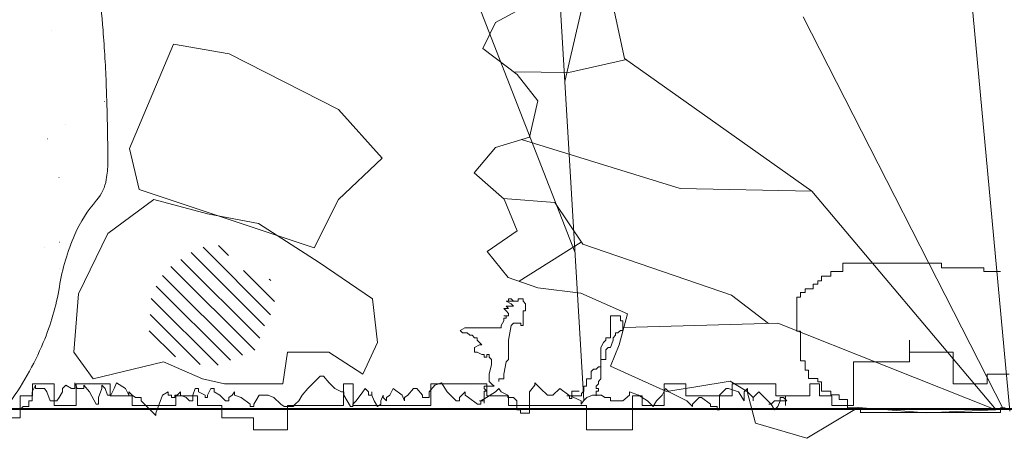
# Model space of a CAD drawing. Units: millimetres. Extents: x 2459 to 2749, y 1144 to 1763.
# Drawn here: x 2565 to 2565, y 1188 to 1189 of the extents above; entities that cross this region are included whole.
import ezdxf

# ---------------------------------------------------------------- set-up
doc = ezdxf.new("R2010")
doc.units = ezdxf.units.MM
for name, color, linetype, lineweight in [('0_Pluma_Nº__236', 253, 'Continuous', 0), ('0_Pluma_Nº__253', 8, 'Continuous', 5), ('Estructura - Forjados_Pluma_Nº__114', 7, 'Continuous', 40)]:
    doc.layers.add(name, color=color, linetype=linetype, lineweight=lineweight)

msp = doc.modelspace()

# ---------------------------------------------------------------- linework, layer by layer
at = {"layer": '0_Pluma_Nº__236', "linetype": 'Continuous'}
for p, q in [((2565.036756358772, 1188.528438329673), (2565.036706358771, 1188.528438329673)), ((2565.036756358772, 1188.526500011649), (2565.036756358772, 1188.528438329673)), ((2565.036756358772, 1188.528438329673), (2565.038210033145, 1188.528438329673)), ((2565.038210033145, 1188.528438329673), (2565.038160033145, 1188.528438329673)), ((2565.038210033145, 1188.528438329673), (2565.040148265643, 1188.528438329673)), ((2565.040148265643, 1188.528438329673), (2565.040098265643, 1188.528438329673)), ((2565.040148265643, 1188.528438329673), (2565.041601940017, 1188.528438329673)), ((2565.041601940017, 1188.528438329673), (2565.041551940016, 1188.528438329673)), ((2565.041601940017, 1188.528438329673), (2565.041601940017, 1188.531830386217)), ((2565.041601940017, 1188.531830386217), (2565.045478405012, 1188.531830386217)), ((2565.045478405012, 1188.531830386217), (2565.045428405012, 1188.531830386217)), ((2565.045478405012, 1188.531830386217), (2565.046932079386, 1188.531830386217)), ((2565.046932079386, 1188.531830386217), (2565.046882079385, 1188.531830386217)), ((2565.046932079386, 1188.531830386217), (2565.048870311883, 1188.531830386217)), ((2565.048870311883, 1188.531830386217), (2565.048820311883, 1188.531830386217)), ((2565.048870311883, 1188.531830386217), (2565.055654125626, 1188.531830386217)), ((2565.055654125626, 1188.531830386217), (2565.055604125626, 1188.531830386217)), ((2565.055654125626, 1188.531830386217), (2565.057592358124, 1188.531830386217)), ((2565.057592358124, 1188.531830386217), (2565.057542358124, 1188.531830386217)), ((2565.057592358124, 1188.531830386217), (2565.060984264996, 1188.531830386217)), ((2565.060984264996, 1188.531830386217), (2565.060934264995, 1188.531830386217)), ((2565.060984264996, 1188.531830386217), (2565.062922497493, 1188.531830386217)), ((2565.062922497493, 1188.531830386217), (2565.062872497494, 1188.531830386217)), ((2565.062922497493, 1188.531830386217), (2565.064376171867, 1188.531830386217)), ((2565.064376171867, 1188.531830386217), (2565.064326171867, 1188.531830386217)), ((2565.064376171867, 1188.531830386217), (2565.066314404365, 1188.531830386217)), ((2565.066314404365, 1188.531830386217), (2565.066264404365, 1188.531830386217)), ((2565.066314404365, 1188.531830386217), (2565.068252636862, 1188.531830386217)), ((2565.068252636862, 1188.531830386217), (2565.068202636863, 1188.531830386217)), ((2565.068252636862, 1188.531830386217), (2565.069706311236, 1188.531830386217)), ((2565.069706311236, 1188.531830386217), (2565.069656311236, 1188.531830386217)), ((2565.069706311236, 1188.531830386217), (2565.071644543734, 1188.531830386217)), ((2565.071644543734, 1188.531830386217), (2565.071594543734, 1188.531830386217)), ((2565.071644543734, 1188.531830386217), (2565.073098218107, 1188.531830386217)), ((2565.073098218107, 1188.531830386217), (2565.073048218107, 1188.531830386217)), ((2565.073098218107, 1188.531830386217), (2565.075036450605, 1188.531830386217)), ((2565.075036450605, 1188.531830386217), (2565.074986450606, 1188.531830386217)), ((2565.075036450605, 1188.531830386217), (2565.076974683103, 1188.531830386217)), ((2565.076974683103, 1188.531830386217), (2565.076924683103, 1188.531830386217)), ((2565.076974683103, 1188.531830386217), (2565.080366589974, 1188.531830386217)), ((2565.080366589974, 1188.531830386217), (2565.080316589975, 1188.531830386217)), ((2565.080366589974, 1188.531830386217), (2565.082304822472, 1188.531830386217)), ((2565.082304822472, 1188.531830386217), (2565.082254822472, 1188.531830386217)), ((2565.082304822472, 1188.531830386217), (2565.082304822472, 1188.529892068193)), ((2565.082304822472, 1188.529892068193), (2565.085696729343, 1188.529892068193)), ((2565.085696729343, 1188.529892068193), (2565.085646729344, 1188.529892068193)), ((2565.085696729343, 1188.529892068193), (2565.087150403717, 1188.529892068193)), ((2565.087150403717, 1188.529892068193), (2565.087100403717, 1188.529892068193)), ((2565.087150403717, 1188.529892068193), (2565.089088636214, 1188.529892068193)), ((2565.089088636214, 1188.529892068193), (2565.089038636215, 1188.529892068193)), ((2565.089088636214, 1188.529892068193), (2565.091026868713, 1188.529892068193)), ((2565.091026868713, 1188.529892068193), (2565.090976868713, 1188.529892068193)), ((2565.091026868713, 1188.529892068193), (2565.092480543086, 1188.529892068193)), ((2565.092480543086, 1188.529892068193), (2565.092430543086, 1188.529892068193)), ((2565.092480543086, 1188.529892068193), (2565.094418775584, 1188.529892068193)), ((2565.094418775584, 1188.529892068193), (2565.094368775584, 1188.529892068193)), ((2565.094418775584, 1188.529892068193), (2565.095872449957, 1188.529892068193)), ((2565.095872449957, 1188.529892068193), (2565.095822449958, 1188.529892068193)), ((2565.095872449957, 1188.529892068193), (2565.097810682455, 1188.529892068193)), ((2565.097810682455, 1188.529892068193), (2565.097760682455, 1188.529892068193)), ((2565.097810682455, 1188.529892068193), (2565.099748914954, 1188.529892068193)), ((2565.099748914954, 1188.529892068193), (2565.099698914954, 1188.529892068193)), ((2565.099748914954, 1188.528438329673), (2565.099698914954, 1188.528438329673)), ((2565.099748914954, 1188.529892068193), (2565.099748914954, 1188.528438329673)), ((2565.099748914954, 1188.528438329673), (2565.103140821825, 1188.528438329673)), ((2565.103140821825, 1188.528438329673), (2565.103090821825, 1188.528438329673)), ((2565.103140821825, 1188.528438329673), (2565.104594496197, 1188.528438329673)), ((2565.104594496197, 1188.528438329673), (2565.104544496198, 1188.528438329673)), ((2565.104594496197, 1188.528438329673), (2565.106532728696, 1188.528438329673)), ((2565.106532728696, 1188.528438329673), (2565.106482728696, 1188.528438329673)), ((2565.031426219403, 1188.523107955104), (2565.031426219403, 1188.524561693623)), ((2565.031426219403, 1188.524561693623), (2565.032879893776, 1188.524561693623)), ((2565.032879893776, 1188.524561693623), (2565.032879893776, 1188.526500011649)), ((2565.032879893776, 1188.526500011649), (2565.036756358772, 1188.526500011649)), ((2565.036756358772, 1188.526500011649), (2565.036706358771, 1188.526500011649)), ((2565.026096080034, 1188.51971589856), (2565.026096080034, 1188.521169637079)), ((2565.026096080034, 1188.521169637079), (2565.029487986905, 1188.521169637079)), ((2565.029487986905, 1188.521169637079), (2565.029487986905, 1188.523107955104)), ((2565.029487986905, 1188.523107955104), (2565.031426219403, 1188.523107955104)), ((2565.031426219403, 1188.523107955104), (2565.031376219402, 1188.523107955104)), ((2565.022704173162, 1188.515839262509), (2565.022704173162, 1188.517777580535)), ((2565.022704173162, 1188.517777580535), (2565.024157847536, 1188.517777580535)), ((2565.024157847536, 1188.51971589856), (2565.024107847536, 1188.51971589856)), ((2565.024157847536, 1188.517777580535), (2565.024157847536, 1188.51971589856)), ((2565.024157847536, 1188.51971589856), (2565.026096080034, 1188.51971589856)), ((2565.022704173162, 1188.515839262509), (2565.022654173162, 1188.515839262509)), ((2565.022704173162, 1188.514385523992), (2565.022654173162, 1188.514385523992)), ((2565.022704173162, 1188.512447205966), (2565.022654173162, 1188.512447205966)), ((2565.022704173162, 1188.514385523992), (2565.022704173162, 1188.515839262509)), ((2565.022704173162, 1188.512447205966), (2565.022704173162, 1188.514385523992)), ((2565.022704173162, 1188.510508887941), (2565.022704173162, 1188.512447205966)), ((2565.022704173162, 1188.510508887941), (2565.022654173162, 1188.510508887941)), ((2565.022704173162, 1188.509055149422), (2565.022654173162, 1188.509055149422)), ((2565.022704173162, 1188.509055149422), (2565.022704173162, 1188.510508887941)), ((2565.022704173162, 1188.507116831396), (2565.022704173162, 1188.509055149422)), ((2565.022704173162, 1188.507116831396), (2565.022654173162, 1188.507116831396)), ((2565.022704173162, 1188.505663092878), (2565.022654173162, 1188.505663092878)), ((2565.022704173162, 1188.503724774852), (2565.022654173162, 1188.503724774852)), ((2565.022704173162, 1188.505663092878), (2565.022704173162, 1188.507116831396)), ((2565.022704173162, 1188.503724774852), (2565.022704173162, 1188.505663092878)), ((2565.024157847536, 1188.503724774852), (2565.022704173162, 1188.503724774852)), ((2565.024157847536, 1188.503724774852), (2565.024107847536, 1188.503724774852)), ((2565.024157847536, 1188.501786456828), (2565.024157847536, 1188.503724774852)), ((2565.024157847536, 1188.501786456828), (2565.024107847536, 1188.501786456828)), ((2565.024157847536, 1188.500332718308), (2565.024107847536, 1188.500332718308)), ((2565.024157847536, 1188.500332718308), (2565.024157847536, 1188.501786456828)), ((2565.024157847536, 1188.498394400284), (2565.024157847536, 1188.500332718308)), ((2565.024157847536, 1188.498394400284), (2565.024107847536, 1188.498394400284)), ((2565.024157847536, 1188.496940661764), (2565.024107847536, 1188.496940661764)), ((2565.024157847536, 1188.496940661764), (2565.024157847536, 1188.498394400284)), ((2565.024157847536, 1188.49500234374), (2565.024157847536, 1188.496940661764)), ((2565.024157847536, 1188.49500234374), (2565.024107847536, 1188.49500234374)), ((2565.024157847536, 1188.491610287194), (2565.024157847536, 1188.49500234374)), ((2565.026096080034, 1188.491610287194), (2565.024157847536, 1188.491610287194)), ((2565.026096080034, 1188.491610287194), (2565.026046080033, 1188.491610287194)), ((2565.026096080034, 1188.48967196917), (2565.026096080034, 1188.491610287194)), ((2565.026096080034, 1188.48967196917), (2565.026046080033, 1188.48967196917)), ((2565.026096080034, 1188.487733651144), (2565.026096080034, 1188.48967196917)), ((2565.027549754407, 1188.487733651144), (2565.026096080034, 1188.487733651144)), ((2565.027549754407, 1188.486279912626), (2565.027549754407, 1188.487733651144)), ((2565.027549754407, 1188.486279912626), (2565.027499754407, 1188.486279912626)), ((2565.027549754407, 1188.4843415946), (2565.027499754407, 1188.4843415946)), ((2565.027549754407, 1188.4843415946), (2565.027549754407, 1188.486279912626)), ((2565.029487986905, 1188.4843415946), (2565.027549754407, 1188.4843415946)), ((2565.029487986905, 1188.4843415946), (2565.029437986905, 1188.4843415946)), ((2565.031426219403, 1188.4843415946), (2565.029487986905, 1188.4843415946)), ((2565.031426219403, 1188.4843415946), (2565.031376219402, 1188.4843415946)), ((2565.031426219403, 1188.482887856082), (2565.031426219403, 1188.4843415946)), ((2565.031426219403, 1188.482887856082), (2565.031376219402, 1188.482887856082)), ((2565.032879893776, 1188.482887856082), (2565.031426219403, 1188.482887856082)), ((2565.032879893776, 1188.482887856082), (2565.032829893776, 1188.482887856082)), ((2565.032879893776, 1188.479011220032), (2565.032879893776, 1188.482887856082)), ((2565.032879893776, 1188.479011220032), (2565.032829893776, 1188.479011220032)), ((2565.034818126274, 1188.479011220032), (2565.032879893776, 1188.479011220032)), ((2565.034818126274, 1188.479011220032), (2565.034768126274, 1188.479011220032)), ((2565.036756358772, 1188.479011220032), (2565.034818126274, 1188.479011220032)), ((2565.036756358772, 1188.479011220032), (2565.036706358771, 1188.479011220032)), ((2565.036756358772, 1188.477557481513), (2565.036706358771, 1188.477557481513)), ((2565.036756358772, 1188.477557481513), (2565.036756358772, 1188.479011220032)), ((2565.040148265643, 1188.477557481513), (2565.036756358772, 1188.477557481513)), ((2565.040148265643, 1188.475619163486), (2565.040098265643, 1188.475619163486)), ((2565.040148265643, 1188.475619163486), (2565.040148265643, 1188.477557481513)), ((2565.043540172514, 1188.475619163486), (2565.040148265643, 1188.475619163486)), ((2565.043540172514, 1188.473680845462), (2565.043540172514, 1188.475619163486)), ((2566.561565310252, 1188.471833179991), (2564.895953255651, 1188.471833179991)), ((2565.043540172514, 1188.473680845462), (2565.043490172514, 1188.473680845462)), ((2565.043540172514, 1188.472227106943), (2565.043490172514, 1188.472227106943)), ((2565.043540172514, 1188.472227106943), (2565.043540172514, 1188.473680845462)), ((2565.045478405012, 1188.472227106943), (2565.043540172514, 1188.472227106943)), ((2565.045478405012, 1188.472227106943), (2565.045428405012, 1188.472227106943)), ((2565.048870311883, 1188.472227106943), (2565.045478405012, 1188.472227106943)), ((2565.048870311883, 1188.470288788918), (2565.048870311883, 1188.472227106943)), ((2565.106532728696, 1188.472227106943), (2565.106482728696, 1188.472227106943)), ((2565.108470961194, 1188.472227106943), (2565.106532728696, 1188.472227106943)), ((2565.106532728696, 1188.472227106943), (2565.106532728696, 1188.470288788918)), ((2565.048870311883, 1188.470288788918), (2565.048820311883, 1188.470288788918)), ((2565.050323986257, 1188.470288788918), (2565.048870311883, 1188.470288788918)), ((2565.050323986257, 1188.470288788918), (2565.050273986257, 1188.470288788918)), ((2565.052262218755, 1188.470288788918), (2565.050323986257, 1188.470288788918)), ((2565.052262218755, 1188.470288788918), (2565.052212218754, 1188.470288788918)), ((2565.054200451252, 1188.470288788918), (2565.052262218755, 1188.470288788918)), ((2565.054200451252, 1188.470288788918), (2565.054150451253, 1188.470288788918)), ((2565.055654125626, 1188.470288788918), (2565.054200451252, 1188.470288788918)), ((2565.055654125626, 1188.470288788918), (2565.055604125626, 1188.470288788918)), ((2565.057592358124, 1188.470288788918), (2565.055654125626, 1188.470288788918)), ((2565.057592358124, 1188.470288788918), (2565.057542358124, 1188.470288788918)), ((2565.059530590622, 1188.470288788918), (2565.057592358124, 1188.470288788918)), ((2565.059530590622, 1188.470288788918), (2565.059480590623, 1188.470288788918)), ((2565.060984264996, 1188.470288788918), (2565.059530590622, 1188.470288788918)), ((2565.060984264996, 1188.470288788918), (2565.060934264995, 1188.470288788918)), ((2565.062922497493, 1188.470288788918), (2565.060984264996, 1188.470288788918)), ((2565.062922497493, 1188.470288788918), (2565.062872497494, 1188.470288788918)), ((2565.064376171867, 1188.470288788918), (2565.062922497493, 1188.470288788918)), ((2565.064376171867, 1188.470288788918), (2565.064326171867, 1188.470288788918)), ((2565.066314404365, 1188.470288788918), (2565.064376171867, 1188.470288788918)), ((2565.066314404365, 1188.470288788918), (2565.066264404365, 1188.470288788918)), ((2565.068252636862, 1188.470288788918), (2565.066314404365, 1188.470288788918)), ((2565.068252636862, 1188.470288788918), (2565.068202636863, 1188.470288788918)), ((2565.069706311236, 1188.470288788918), (2565.068252636862, 1188.470288788918)), ((2565.069706311236, 1188.470288788918), (2565.069656311236, 1188.470288788918)), ((2565.071644543734, 1188.470288788918), (2565.069706311236, 1188.470288788918)), ((2565.071644543734, 1188.470288788918), (2565.071594543734, 1188.470288788918)), ((2565.073098218107, 1188.470288788918), (2565.071644543734, 1188.470288788918)), ((2565.073098218107, 1188.470288788918), (2565.073048218107, 1188.470288788918)), ((2565.075036450605, 1188.470288788918), (2565.073098218107, 1188.470288788918)), ((2565.075036450605, 1188.470288788918), (2565.074986450606, 1188.470288788918)), ((2565.076974683103, 1188.470288788918), (2565.075036450605, 1188.470288788918)), ((2565.076974683103, 1188.470288788918), (2565.076924683103, 1188.470288788918)), ((2565.078428357476, 1188.470288788918), (2565.076974683103, 1188.470288788918)), ((2565.078428357476, 1188.470288788918), (2565.078378357477, 1188.470288788918)), ((2565.080366589974, 1188.470288788918), (2565.078428357476, 1188.470288788918)), ((2565.080366589974, 1188.470288788918), (2565.080316589975, 1188.470288788918)), ((2565.082304822472, 1188.470288788918), (2565.080366589974, 1188.470288788918)), ((2565.082304822472, 1188.470288788918), (2565.082254822472, 1188.470288788918)), ((2565.083758496845, 1188.470288788918), (2565.082304822472, 1188.470288788918)), ((2565.083758496845, 1188.470288788918), (2565.083708496846, 1188.470288788918)), ((2565.085696729343, 1188.470288788918), (2565.083758496845, 1188.470288788918)), ((2565.085696729343, 1188.470288788918), (2565.085646729344, 1188.470288788918)), ((2565.087150403717, 1188.470288788918), (2565.085696729343, 1188.470288788918)), ((2565.087150403717, 1188.470288788918), (2565.087100403717, 1188.470288788918)), ((2565.089088636214, 1188.470288788918), (2565.087150403717, 1188.470288788918)), ((2565.089088636214, 1188.470288788918), (2565.089038636215, 1188.470288788918)), ((2565.091026868713, 1188.470288788918), (2565.089088636214, 1188.470288788918)), ((2565.091026868713, 1188.470288788918), (2565.090976868713, 1188.470288788918)), ((2565.092480543086, 1188.470288788918), (2565.091026868713, 1188.470288788918)), ((2565.092480543086, 1188.470288788918), (2565.092430543086, 1188.470288788918)), ((2565.094418775584, 1188.470288788918), (2565.092480543086, 1188.470288788918)), ((2565.094418775584, 1188.470288788918), (2565.094368775584, 1188.470288788918)), ((2565.095872449957, 1188.470288788918), (2565.094418775584, 1188.470288788918)), ((2565.095872449957, 1188.470288788918), (2565.095822449958, 1188.470288788918)), ((2565.097810682455, 1188.470288788918), (2565.095872449957, 1188.470288788918)), ((2565.097810682455, 1188.470288788918), (2565.097760682455, 1188.470288788918)), ((2565.099748914954, 1188.470288788918), (2565.097810682455, 1188.470288788918)), ((2565.099748914954, 1188.470288788918), (2565.099698914954, 1188.470288788918)), ((2565.101202589327, 1188.470288788918), (2565.099748914954, 1188.470288788918)), ((2565.101202589327, 1188.470288788918), (2565.101152589327, 1188.470288788918)), ((2565.103140821825, 1188.470288788918), (2565.101202589327, 1188.470288788918)), ((2565.103140821825, 1188.470288788918), (2565.103090821825, 1188.470288788918)), ((2565.106532728696, 1188.470288788918), (2565.103140821825, 1188.470288788918))]:
    msp.add_line(p, q, dxfattribs=at)
at = {"layer": '0_Pluma_Nº__253', "linetype": 'Continuous'}
for p, q in [((2564.927245021732, 1188.606718909829), (2564.974777476404, 1188.812451886785)), ((2564.935043251624, 1188.475227412421), (2564.918512556247, 1188.753963217636)), ((2564.931431877971, 1188.536121350657), (2564.853554143999, 1188.736118997246)), ((2565.110444760895, 1188.470754140819), (2565.093242716645, 1188.656321023051)), ((2564.951803686147, 1188.616146749579), (2564.946069671397, 1188.64292959856)), ((2564.898752504373, 1188.631035630208), (2564.914530031898, 1188.639535578661)), ((2564.893415987709, 1188.620269028836), (2564.898752504373, 1188.631035630208)), ((2565.10780956214, 1188.471471460144), (2565.025371175064, 1188.633285349472)), ((2564.715822831276, 1188.627700760306), (2564.715772831276, 1188.627700760306)), ((2564.766083238501, 1188.622103009928), (2564.748083238501, 1188.579103009929)), ((2564.789083238501, 1188.618103009929), (2564.766083238501, 1188.622103009928)), ((2564.834083238502, 1188.595103009928), (2564.789083238501, 1188.618103009929)), ((2564.90756935799, 1188.609502427462), (2564.893415987709, 1188.620269028836)), ((2564.952625762139, 1188.615679240033), (2564.928867627148, 1188.610407567654)), ((2565.028903476879, 1188.561423178699), (2564.951803686147, 1188.616146749579)), ((2564.928867627148, 1188.610407567654), (2564.906095759593, 1188.610623407569)), ((2564.916154189144, 1188.598735826089), (2564.90756935799, 1188.609502427462)), ((2564.737856821255, 1188.598406991094), (2564.737806821255, 1188.598406991094)), ((2564.91267385219, 1188.583719250488), (2564.916154189144, 1188.598735826089)), ((2564.852083238502, 1188.575103009928), (2564.834083238502, 1188.595103009928)), ((2564.721738863404, 1188.589150837821), (2564.721688863403, 1188.589150837821)), ((2564.71436425877, 1188.583086339705), (2564.71431425877, 1188.583086339705)), ((2564.898752504373, 1188.579469276263), (2564.91267385219, 1188.583719250488)), ((2564.974739745147, 1188.562581051614), (2564.909442514056, 1188.582732772457)), ((2564.748083238501, 1188.579103009929), (2564.752083238501, 1188.562103009929)), ((2564.889935650756, 1188.568986006504), (2564.898752504373, 1188.579469276263)), ((2564.834083238502, 1188.558103009928), (2564.852083238502, 1188.575103009928)), ((2564.902232841327, 1188.558219405132), (2564.889935650756, 1188.568986006504)), ((2564.719022818181, 1188.567158359558), (2564.718972818182, 1188.567158359558)), ((2564.752083238501, 1188.562103009929), (2564.824083238501, 1188.538103009929)), ((2565.028903476879, 1188.561423178699), (2564.974739745147, 1188.562581051614)), ((2565.104767839235, 1188.47134055739), (2565.028903476879, 1188.561423178699)), ((2564.758083238502, 1188.558103009928), (2564.739083238501, 1188.544103009929)), ((2564.780083238501, 1188.552103009928), (2564.758083238502, 1188.558103009928)), ((2564.824083238501, 1188.538103009929), (2564.834083238502, 1188.558103009928)), ((2564.923133612398, 1188.55684186969), (2564.901897262404, 1188.558513215694)), ((2564.90756935799, 1188.545186150838), (2564.902232841327, 1188.558219405132)), ((2564.934601641897, 1188.539624323916), (2564.923133612398, 1188.55684186969)), ((2564.801083238501, 1188.548103009928), (2564.780083238501, 1188.552103009928)), ((2564.826083238502, 1188.532103009928), (2564.801083238501, 1188.548103009928)), ((2564.895272167419, 1188.536686202384), (2564.90756935799, 1188.545186150838)), ((2564.719156682725, 1188.540426042332), (2564.719106682726, 1188.540426042332)), ((2564.739083238501, 1188.544103009929), (2564.727083238502, 1188.519103009929)), ((2564.934014271036, 1188.540506174166), (2564.9084376735, 1188.524336495483)), ((2564.712905686264, 1188.538471919101), (2564.712855686264, 1188.538471919101)), ((2564.80359937195, 1188.506032050137), (2564.773391750208, 1188.53623967188)), ((2564.806124753312, 1188.510577736587), (2564.778347855824, 1188.538354634075)), ((2564.788797454977, 1188.534976102732), (2564.784711816854, 1188.539061740856)), ((2564.903856998573, 1188.525919601011), (2564.895272167419, 1188.536686202384)), ((2564.995764465897, 1188.518580656859), (2564.934601641897, 1188.539624323916)), ((2564.801676764963, 1188.500883589312), (2564.769213391955, 1188.533346962319)), ((2564.848083238502, 1188.517103009929), (2564.826083238502, 1188.532103009928)), ((2564.719214773562, 1188.529532950434), (2564.719164773561, 1188.529532950434)), ((2564.799589557108, 1188.495899729355), (2564.765035033703, 1188.53045425276)), ((2564.807730503106, 1188.516043054604), (2564.794964202422, 1188.528809355289)), ((2564.794580884075, 1188.493837334576), (2564.761670227334, 1188.526747991317)), ((2564.806159154703, 1188.524685470819), (2564.80557080414, 1188.525273821383)), ((2564.916154189144, 1188.521669626784), (2564.903856998573, 1188.525919601011)), ((2564.789572211041, 1188.491774939798), (2564.759018576905, 1188.522328573934)), ((2564.933787896378, 1188.519402973864), (2564.916154189144, 1188.521669626784)), ((2564.727083238502, 1188.519103009929), (2564.725083238501, 1188.495103009928)), ((2564.784563538008, 1188.489712545019), (2564.756977118201, 1188.517298964826)), ((2564.850083238501, 1188.499103009929), (2564.848083238502, 1188.517103009929)), ((2564.906083238502, 1188.516103009928), (2564.903083238501, 1188.516103009928)), ((2564.903083238501, 1188.516103009928), (2564.905083238501, 1188.515103009928)), ((2564.904083238501, 1188.516103009928), (2564.904083238501, 1188.517103009929)), ((2564.904083238501, 1188.517103009929), (2564.905083238501, 1188.517103009929)), ((2564.908083238501, 1188.516103009928), (2564.904083238501, 1188.516103009928)), ((2564.905083238501, 1188.517103009929), (2564.906083238502, 1188.516103009928)), ((2564.910083238502, 1188.517103009929), (2564.908083238501, 1188.517103009929)), ((2564.908083238501, 1188.517103009929), (2564.908083238501, 1188.516103009928)), ((2564.910083238502, 1188.517103009929), (2564.909083238501, 1188.517103009929)), ((2564.909083238501, 1188.517103009929), (2564.910083238502, 1188.517103009929)), ((2564.910083238502, 1188.516103009928), (2564.910083238502, 1188.517103009929)), ((2564.911083238502, 1188.515103009928), (2564.910083238502, 1188.516103009928)), ((2564.953045760858, 1188.51090302541), (2564.933787896378, 1188.519402973864)), ((2565.011058365409, 1188.506991850413), (2564.995764465897, 1188.518580656859)), ((2564.904083238501, 1188.513103009928), (2564.902083238502, 1188.513103009928)), ((2564.902083238502, 1188.513103009928), (2564.903083238501, 1188.512103009928)), ((2564.906083238502, 1188.514103009928), (2564.903083238501, 1188.514103009928)), ((2564.903083238501, 1188.514103009928), (2564.904083238501, 1188.513103009928)), ((2564.903083238501, 1188.512103009928), (2564.904083238501, 1188.511103009929)), ((2564.905083238501, 1188.515103009928), (2564.906083238502, 1188.514103009928)), ((2564.910083238502, 1188.506103009928), (2564.910083238502, 1188.512103009928)), ((2564.910083238502, 1188.512103009928), (2564.911083238502, 1188.512103009928)), ((2564.911083238502, 1188.512103009928), (2564.911083238502, 1188.515103009928)), ((2564.777105758644, 1188.490099256571), (2564.7565842811, 1188.510620734115)), ((2564.902083238502, 1188.508103009929), (2564.901083238502, 1188.506103009928)), ((2564.904083238501, 1188.510103009929), (2564.902083238502, 1188.510103009929)), ((2564.902083238502, 1188.510103009929), (2564.903083238501, 1188.510103009929)), ((2564.903083238501, 1188.509103009929), (2564.902083238502, 1188.509103009929)), ((2564.902083238502, 1188.509103009929), (2564.902083238502, 1188.508103009929)), ((2564.903083238501, 1188.510103009929), (2564.903083238501, 1188.509103009929)), ((2564.904083238501, 1188.511103009929), (2564.904083238501, 1188.510103009929)), ((2564.946083238502, 1188.501103009929), (2564.946083238502, 1188.510103009929)), ((2564.946083238502, 1188.510103009929), (2564.950083238502, 1188.510103009929)), ((2564.949565423904, 1188.498153102732), (2564.953045760858, 1188.51090302541)), ((2564.950083238502, 1188.510103009929), (2564.950083238502, 1188.508103009929)), ((2564.950083238502, 1188.508103009929), (2564.951083238502, 1188.508103009929)), ((2564.951083238502, 1188.508103009929), (2564.951083238502, 1188.504103009928)), ((2564.766978636449, 1188.493155310955), (2564.756191444, 1188.503942503403)), ((2564.886083238501, 1188.505103009928), (2564.884083238502, 1188.504103009928)), ((2564.884083238502, 1188.504103009928), (2564.885083238501, 1188.503103009928)), ((2564.901083238502, 1188.505103009928), (2564.886083238501, 1188.505103009928)), ((2564.901083238502, 1188.506103009928), (2564.901083238502, 1188.505103009928)), ((2564.904083238501, 1188.500103009929), (2564.905083238501, 1188.506103009928)), ((2564.905083238501, 1188.506103009928), (2564.906083238502, 1188.507103009928)), ((2564.906083238502, 1188.507103009928), (2564.909083238501, 1188.507103009928)), ((2564.909083238501, 1188.507103009928), (2564.909083238501, 1188.506103009928)), ((2564.909083238501, 1188.506103009928), (2564.910083238502, 1188.506103009928)), ((2564.950083238502, 1188.504103009928), (2564.949083238501, 1188.503103009928)), ((2564.951083238502, 1188.504103009928), (2564.950083238502, 1188.504103009928)), ((2565.014877848396, 1188.507102293008), (2564.951508096073, 1188.505269919372)), ((2565.104685661481, 1188.471337020811), (2565.014877848396, 1188.507102293008)), ((2564.885083238501, 1188.503103009928), (2564.887083238501, 1188.503103009928)), ((2564.887083238501, 1188.503103009928), (2564.888083238502, 1188.502103009929)), ((2564.888083238502, 1188.502103009929), (2564.889083238502, 1188.502103009929)), ((2564.889083238502, 1188.502103009929), (2564.890083238501, 1188.501103009929)), ((2564.890083238501, 1188.501103009929), (2564.891083238501, 1188.501103009929)), ((2564.891083238501, 1188.501103009929), (2564.891083238501, 1188.500103009929)), ((2564.891083238501, 1188.500103009929), (2564.892083238502, 1188.499103009929)), ((2564.904083238501, 1188.492103009929), (2564.904083238501, 1188.500103009929)), ((2564.943083238501, 1188.499103009929), (2564.944083238501, 1188.500103009929)), ((2564.944083238501, 1188.500103009929), (2564.944083238501, 1188.501103009929)), ((2564.944083238501, 1188.501103009929), (2564.946083238502, 1188.501103009929)), ((2564.947083238502, 1188.500103009929), (2564.946083238502, 1188.497103009928)), ((2564.948083238501, 1188.502103009929), (2564.947083238502, 1188.501103009929)), ((2564.947083238502, 1188.501103009929), (2564.947083238502, 1188.500103009929)), ((2564.949083238501, 1188.503103009928), (2564.948083238501, 1188.503103009928)), ((2564.948083238501, 1188.503103009928), (2564.948083238501, 1188.502103009929)), ((2565.069083238501, 1188.500103009929), (2565.069083238501, 1188.491103009929)), ((2565.069083238501, 1188.495103009928), (2565.069083238501, 1188.500103009929)), ((2564.844083238502, 1188.486103009928), (2564.850083238501, 1188.499103009929)), ((2564.892083238502, 1188.498103009928), (2564.890083238501, 1188.497103009928)), ((2564.890083238501, 1188.497103009928), (2564.890083238501, 1188.495103009928)), ((2564.892083238502, 1188.499103009929), (2564.893083238502, 1188.498103009928)), ((2564.893083238502, 1188.498103009928), (2564.892083238502, 1188.498103009928)), ((2564.942083238502, 1188.497103009928), (2564.943083238501, 1188.499103009929)), ((2564.942083238502, 1188.484103009929), (2564.942083238502, 1188.497103009928)), ((2564.945083238501, 1188.497103009928), (2564.944083238501, 1188.496103009928)), ((2564.944083238501, 1188.496103009928), (2564.944083238501, 1188.492103009929)), ((2564.946083238502, 1188.497103009928), (2564.945083238501, 1188.497103009928)), ((2564.94608508695, 1188.489369822665), (2564.949565423904, 1188.498153102732)), ((2564.725083238501, 1188.495103009928), (2564.733083238502, 1188.484103009929)), ((2564.811083238501, 1188.482103009929), (2564.813083238502, 1188.495103009928)), ((2564.813083238502, 1188.495103009928), (2564.830083238502, 1188.495103009928)), ((2564.830083238502, 1188.495103009928), (2564.844083238502, 1188.486103009928)), ((2564.890083238501, 1188.495103009928), (2564.891083238501, 1188.495103009928)), ((2564.891083238501, 1188.495103009928), (2564.893083238502, 1188.494103009928)), ((2564.893083238502, 1188.494103009928), (2564.894083238501, 1188.494103009928)), ((2564.894083238501, 1188.494103009928), (2564.894083238501, 1188.493103009929)), ((2564.894083238501, 1188.493103009929), (2564.895083238501, 1188.493103009929)), ((2564.895083238501, 1188.493103009929), (2564.895083238501, 1188.494103009928)), ((2564.895083238501, 1188.494103009928), (2564.896083238501, 1188.494103009928)), ((2564.896083238501, 1188.494103009928), (2564.896083238501, 1188.493103009929)), ((2564.896083238501, 1188.493103009929), (2564.897083238502, 1188.492103009929)), ((2564.897083238502, 1188.492103009929), (2564.897083238502, 1188.490103009929)), ((2564.903083238501, 1188.491103009929), (2564.904083238501, 1188.492103009929)), ((2564.944083238501, 1188.492103009929), (2564.942083238502, 1188.492103009929)), ((2564.942083238502, 1188.492103009929), (2564.942083238502, 1188.489103009928)), ((2565.087083238501, 1188.495103009928), (2565.069083238501, 1188.495103009928)), ((2565.087083238501, 1188.482103009929), (2565.087083238501, 1188.495103009928)), ((2564.733083238502, 1188.484103009929), (2564.762083238501, 1188.491103009929)), ((2564.762083238501, 1188.491103009929), (2564.778083238501, 1188.484103009929)), ((2564.897083238502, 1188.490103009929), (2564.896083238501, 1188.486103009928)), ((2564.902083238502, 1188.486103009928), (2564.903083238501, 1188.491103009929)), ((2564.939083238501, 1188.488103009928), (2564.938083238502, 1188.487103009928)), ((2564.940083238501, 1188.488103009928), (2564.939083238501, 1188.488103009928)), ((2564.941083238502, 1188.489103009928), (2564.940083238501, 1188.488103009928)), ((2564.942083238502, 1188.489103009928), (2564.941083238502, 1188.489103009928)), ((2564.969055310848, 1188.478886552907), (2564.94608508695, 1188.489369822665)), ((2565.046083238501, 1188.491103009929), (2565.046083238501, 1188.473103009929)), ((2565.069083238501, 1188.491103009929), (2565.046083238501, 1188.491103009929)), ((2564.778083238501, 1188.484103009929), (2564.787083238501, 1188.482103009929)), ((2564.821388534933, 1188.480123150194), (2564.825093236635, 1188.483827851897)), ((2564.825093236635, 1188.483827851897), (2564.826482499774, 1188.485217115035)), ((2564.826482499774, 1188.485217115035), (2564.827871762911, 1188.485217115035)), ((2564.827871762911, 1188.485217115035), (2564.830187201476, 1188.482438588757)), ((2564.896083238501, 1188.486103009928), (2564.896083238501, 1188.483103009929)), ((2564.900083238501, 1188.483103009929), (2564.900083238501, 1188.484103009929)), ((2564.900083238501, 1188.484103009929), (2564.902083238502, 1188.484103009929)), ((2564.902083238502, 1188.484103009929), (2564.902083238502, 1188.486103009928)), ((2564.938083238502, 1188.484103009929), (2564.936083238501, 1188.484103009929)), ((2564.936083238501, 1188.484103009929), (2564.936083238501, 1188.481103009929)), ((2564.938083238502, 1188.487103009928), (2564.938083238502, 1188.484103009929)), ((2564.941083238502, 1188.483103009929), (2564.942083238502, 1188.484103009929)), ((2565.101083238501, 1188.486103009928), (2565.101083238501, 1188.482103009929)), ((2565.110083238501, 1188.486103009928), (2565.101083238501, 1188.486103009928)), ((2564.707932045309, 1188.478733887056), (2564.709321308448, 1188.481512413332)), ((2564.708083238501, 1188.482103009929), (2564.708083238501, 1188.477103009928)), ((2564.717083238501, 1188.482103009929), (2564.708083238501, 1188.482103009929)), ((2564.709321308448, 1188.481512413332), (2564.709321308448, 1188.480123150194)), ((2564.709321308448, 1188.480123150194), (2564.71302601015, 1188.480123150194)), ((2564.71302601015, 1188.480123150194), (2564.713952185576, 1188.478733887056)), ((2564.717083238501, 1188.473103009929), (2564.717083238501, 1188.482103009929)), ((2564.720435413553, 1188.480123150194), (2564.721824676692, 1188.481512413332)), ((2564.720435413553, 1188.478733887056), (2564.720435413553, 1188.480123150194)), ((2564.721824676692, 1188.481512413332), (2564.724140115256, 1188.480123150194)), ((2564.724140115256, 1188.480123150194), (2564.725529378394, 1188.480123150194)), ((2564.725529378394, 1188.480123150194), (2564.725529378394, 1188.482438588757)), ((2564.725529378394, 1188.482438588757), (2564.726455553819, 1188.480123150194)), ((2564.726083238501, 1188.482103009929), (2564.726083238501, 1188.473103009929)), ((2564.740083238501, 1188.482103009929), (2564.726083238501, 1188.482103009929)), ((2564.726455553819, 1188.480123150194), (2564.729234080096, 1188.480123150194)), ((2564.729234080096, 1188.480123150194), (2564.729234080096, 1188.481512413332)), ((2564.729234080096, 1188.481512413332), (2564.73154951866, 1188.478733887056)), ((2564.735254220362, 1188.476418448492), (2564.7366434835, 1188.480123150194)), ((2564.7366434835, 1188.480123150194), (2564.7366434835, 1188.481512413332)), ((2564.7366434835, 1188.481512413332), (2564.738032746639, 1188.480123150194)), ((2564.738032746639, 1188.480123150194), (2564.738958922063, 1188.477344623918)), ((2564.740083238501, 1188.477103009928), (2564.740083238501, 1188.482103009929)), ((2564.740348185202, 1188.477344623918), (2564.74173744834, 1188.480123150194)), ((2564.74173744834, 1188.480123150194), (2564.742663623766, 1188.482438588757)), ((2564.742663623766, 1188.482438588757), (2564.746368325468, 1188.480123150194)), ((2564.746368325468, 1188.480123150194), (2564.747757588606, 1188.477344623918)), ((2564.774153588233, 1188.477344623918), (2564.775079763659, 1188.480123150194)), ((2564.775079763659, 1188.480123150194), (2564.776469026796, 1188.480123150194)), ((2564.776469026796, 1188.480123150194), (2564.776469026796, 1188.478733887056)), ((2564.780173728499, 1188.477344623918), (2564.781562991636, 1188.480123150194)), ((2564.781562991636, 1188.480123150194), (2564.782952254775, 1188.480123150194)), ((2564.782952254775, 1188.480123150194), (2564.782952254775, 1188.478733887056)), ((2564.787083238501, 1188.482103009929), (2564.811083238501, 1188.482103009929)), ((2564.819073096369, 1188.477344623918), (2564.821388534933, 1188.480123150194)), ((2564.830187201476, 1188.482438588757), (2564.832502640039, 1188.480123150194)), ((2564.832502640039, 1188.480123150194), (2564.835281166316, 1188.478733887056)), ((2564.836083238501, 1188.482103009929), (2564.836083238501, 1188.473103009929)), ((2564.840083238502, 1188.482103009929), (2564.836083238501, 1188.482103009929)), ((2564.840083238502, 1188.473103009929), (2564.840083238502, 1188.482103009929)), ((2564.844079832858, 1188.478733887056), (2564.845006008284, 1188.480123150194)), ((2564.845006008284, 1188.480123150194), (2564.846395271421, 1188.478733887056)), ((2564.855193937964, 1188.477344623918), (2564.856583201102, 1188.480123150194)), ((2564.856583201102, 1188.480123150194), (2564.860287902804, 1188.477344623918)), ((2564.862603341368, 1188.477344623918), (2564.864918779931, 1188.480123150194)), ((2564.864918779931, 1188.480123150194), (2564.86630804307, 1188.480123150194)), ((2564.86630804307, 1188.480123150194), (2564.868623481634, 1188.477344623918)), ((2564.87140200791, 1188.478733887056), (2564.873717446474, 1188.481512413332)), ((2564.872083238501, 1188.482103009929), (2564.872083238501, 1188.473103009929)), ((2564.895083238501, 1188.482103009929), (2564.872083238501, 1188.482103009929)), ((2564.873717446474, 1188.481512413332), (2564.87649597275, 1188.482438588757)), ((2564.87649597275, 1188.482438588757), (2564.878811411314, 1188.478733887056)), ((2564.898083238502, 1188.481103009929), (2564.894083238501, 1188.481103009929)), ((2564.894083238501, 1188.481103009929), (2564.894083238501, 1188.480103009928)), ((2564.894083238501, 1188.480103009928), (2564.895083238501, 1188.479103009928)), ((2564.895083238501, 1188.477103009928), (2564.895083238501, 1188.482103009929)), ((2564.896083238501, 1188.483103009929), (2564.897083238502, 1188.482103009929)), ((2564.897083238502, 1188.482103009929), (2564.898083238502, 1188.481103009929)), ((2564.898724182962, 1188.478733887056), (2564.900113446101, 1188.480123150194)), ((2564.900113446101, 1188.480123150194), (2564.901039621526, 1188.478733887056)), ((2564.912616814345, 1188.478733887056), (2564.914932252909, 1188.481512413332)), ((2564.914932252909, 1188.481512413332), (2564.914932252909, 1188.482438588757)), ((2564.914932252909, 1188.482438588757), (2564.917247691472, 1188.480123150194)), ((2564.917247691472, 1188.480123150194), (2564.920026217749, 1188.477344623918)), ((2564.922341656312, 1188.477344623918), (2564.92512018259, 1188.480123150194)), ((2564.92512018259, 1188.480123150194), (2564.928824884291, 1188.477344623918)), ((2564.936083238501, 1188.481103009929), (2564.935083238501, 1188.481103009929)), ((2564.935083238501, 1188.481103009929), (2564.935083238501, 1188.479103009928)), ((2564.940083238501, 1188.481103009929), (2564.941083238502, 1188.482103009929)), ((2564.940083238501, 1188.480103009928), (2564.940083238501, 1188.481103009929)), ((2564.941083238502, 1188.480103009928), (2564.940083238501, 1188.480103009928)), ((2564.941083238502, 1188.482103009929), (2564.941083238502, 1188.483103009929)), ((2564.941083238502, 1188.479103009928), (2564.941083238502, 1188.480103009928)), ((2564.96726116445, 1188.477344623918), (2564.968650427587, 1188.480123150194)), ((2564.968083238502, 1188.482103009929), (2564.968083238502, 1188.473103009929)), ((2564.977083238502, 1188.482103009929), (2564.968083238502, 1188.482103009929)), ((2564.968650427587, 1188.480123150194), (2564.970039690726, 1188.478733887056)), ((2564.981120478956, 1188.480869874211), (2564.969055310848, 1188.478886552907)), ((2564.977083238502, 1188.477103009928), (2564.977083238502, 1188.482103009929)), ((2564.995273849236, 1188.483136527132), (2564.981120478956, 1188.480869874211)), ((2564.9908786378, 1188.477344623918), (2564.993657164076, 1188.480123150194)), ((2564.993657164076, 1188.480123150194), (2564.994583339502, 1188.480123150194)), ((2564.994583339502, 1188.480123150194), (2564.998751128917, 1188.478733887056)), ((2565.002234523145, 1188.478886552907), (2564.995273849236, 1188.483136527132)), ((2564.996083238502, 1188.482103009929), (2564.996083238502, 1188.477103009928)), ((2565.014083238502, 1188.482103009929), (2564.996083238502, 1188.482103009929)), ((2565.00106656748, 1188.478733887056), (2565.002455830618, 1188.480123150194)), ((2565.002455830618, 1188.480123150194), (2565.002455830618, 1188.478733887056)), ((2565.014083238502, 1188.477103009928), (2565.014083238502, 1188.482103009929)), ((2565.028083238501, 1188.482103009929), (2565.028083238501, 1188.477103009928)), ((2565.032083238502, 1188.482103009929), (2565.028083238501, 1188.482103009929)), ((2565.032083238502, 1188.477103009928), (2565.032083238502, 1188.482103009929)), ((2565.101083238501, 1188.482103009929), (2565.087083238501, 1188.482103009929)), ((2564.708083238501, 1188.477103009928), (2564.703083238501, 1188.477103009928)), ((2564.703083238501, 1188.477103009928), (2564.703083238501, 1188.468103009928)), ((2564.707932045309, 1188.475029185355), (2564.707932045309, 1188.478733887056)), ((2564.713952185576, 1188.478733887056), (2564.715341448713, 1188.475029185355)), ((2564.71811997499, 1188.475029185355), (2564.719046150416, 1188.476418448492)), ((2564.719046150416, 1188.476418448492), (2564.720435413553, 1188.478733887056)), ((2564.73154951866, 1188.478733887056), (2564.734328044936, 1188.473639922215)), ((2564.735254220362, 1188.473639922215), (2564.735254220362, 1188.476418448492)), ((2564.738958922063, 1188.477344623918), (2564.740348185202, 1188.477344623918)), ((2564.749083238501, 1188.477103009928), (2564.740083238501, 1188.477103009928)), ((2564.747757588606, 1188.477344623918), (2564.747757588606, 1188.478733887056)), ((2564.747757588606, 1188.478733887056), (2564.749146851744, 1188.477344623918)), ((2564.749083238501, 1188.473103009929), (2564.749083238501, 1188.477103009928)), ((2564.749146851744, 1188.477344623918), (2564.750536114883, 1188.476418448492)), ((2564.750536114883, 1188.476418448492), (2564.752851553446, 1188.476418448492)), ((2564.752851553446, 1188.476418448492), (2564.752851553446, 1188.475029185355)), ((2564.76026095685, 1188.473639922215), (2564.761650219988, 1188.477344623918)), ((2564.761650219988, 1188.477344623918), (2564.763965658552, 1188.478733887056)), ((2564.763965658552, 1188.478733887056), (2564.763965658552, 1188.477344623918)), ((2564.763965658552, 1188.477344623918), (2564.765354921691, 1188.477344623918)), ((2564.765354921691, 1188.477344623918), (2564.765354921691, 1188.476418448492)), ((2564.765354921691, 1188.476418448492), (2564.766744184828, 1188.476418448492)), ((2564.766744184828, 1188.476418448492), (2564.766744184828, 1188.477344623918)), ((2564.766744184828, 1188.477344623918), (2564.767670360254, 1188.477344623918)), ((2564.767083238502, 1188.477103009928), (2564.767083238502, 1188.473103009929)), ((2564.776083238502, 1188.477103009928), (2564.767083238502, 1188.477103009928)), ((2564.767670360254, 1188.477344623918), (2564.769059623393, 1188.478733887056)), ((2564.769059623393, 1188.478733887056), (2564.769059623393, 1188.477344623918)), ((2564.769059623393, 1188.477344623918), (2564.771375061956, 1188.476418448492)), ((2564.771375061956, 1188.476418448492), (2564.772764325094, 1188.475029185355)), ((2564.774153588233, 1188.475029185355), (2564.774153588233, 1188.477344623918)), ((2564.776083238502, 1188.473103009929), (2564.776083238502, 1188.477103009928)), ((2564.776469026796, 1188.478733887056), (2564.779247553073, 1188.477344623918)), ((2564.779247553073, 1188.477344623918), (2564.779247553073, 1188.476418448492)), ((2564.779247553073, 1188.476418448492), (2564.780173728499, 1188.476418448492)), ((2564.780173728499, 1188.476418448492), (2564.780173728499, 1188.477344623918)), ((2564.782952254775, 1188.478733887056), (2564.785267693338, 1188.477344623918)), ((2564.785267693338, 1188.477344623918), (2564.787583131902, 1188.475029185355)), ((2564.788972395041, 1188.476418448492), (2564.790361658179, 1188.477344623918)), ((2564.788972395041, 1188.475029185355), (2564.788972395041, 1188.476418448492)), ((2564.790361658179, 1188.477344623918), (2564.791287833604, 1188.478733887056)), ((2564.791287833604, 1188.478733887056), (2564.791287833604, 1188.477344623918)), ((2564.791287833604, 1188.477344623918), (2564.794066359881, 1188.476418448492)), ((2564.794066359881, 1188.476418448492), (2564.797771061583, 1188.473639922215)), ((2564.800086500146, 1188.475029185355), (2564.801475763285, 1188.477344623918)), ((2564.801475763285, 1188.477344623918), (2564.805180464987, 1188.477344623918)), ((2564.805180464987, 1188.477344623918), (2564.807495903551, 1188.476418448492)), ((2564.807495903551, 1188.476418448492), (2564.810274429827, 1188.473639922215)), ((2564.817683833232, 1188.475029185355), (2564.819073096369, 1188.477344623918)), ((2564.835281166316, 1188.478733887056), (2564.836207341742, 1188.478733887056)), ((2564.836207341742, 1188.478733887056), (2564.836207341742, 1188.477344623918)), ((2564.836207341742, 1188.477344623918), (2564.837596604879, 1188.475029185355)), ((2564.841301306581, 1188.475029185355), (2564.844079832858, 1188.478733887056)), ((2564.846395271421, 1188.478733887056), (2564.846395271421, 1188.477344623918)), ((2564.846395271421, 1188.477344623918), (2564.84778453456, 1188.477344623918)), ((2564.84778453456, 1188.478733887056), (2564.84778453456, 1188.477344623918)), ((2564.84778453456, 1188.477344623918), (2564.84778453456, 1188.478733887056)), ((2564.84778453456, 1188.477344623918), (2564.848710709986, 1188.475029185355)), ((2564.851489236262, 1188.475029185355), (2564.852415411687, 1188.477344623918)), ((2564.852415411687, 1188.477344623918), (2564.852415411687, 1188.476418448492)), ((2564.852415411687, 1188.476418448492), (2564.853804674826, 1188.475029185355)), ((2564.853804674826, 1188.476418448492), (2564.855193937964, 1188.477344623918)), ((2564.853804674826, 1188.475029185355), (2564.853804674826, 1188.476418448492)), ((2564.860287902804, 1188.477344623918), (2564.861214078229, 1188.475029185355)), ((2564.861214078229, 1188.476418448492), (2564.862603341368, 1188.477344623918)), ((2564.861214078229, 1188.475029185355), (2564.861214078229, 1188.476418448492)), ((2564.868623481634, 1188.477344623918), (2564.868623481634, 1188.476418448492)), ((2564.868623481634, 1188.476418448492), (2564.87140200791, 1188.476418448492)), ((2564.87140200791, 1188.476418448492), (2564.87140200791, 1188.478733887056)), ((2564.878811411314, 1188.478733887056), (2564.882516113016, 1188.475029185355)), ((2564.883905376154, 1188.476418448492), (2564.88483155158, 1188.477344623918)), ((2564.883905376154, 1188.475029185355), (2564.883905376154, 1188.476418448492)), ((2564.88483155158, 1188.477344623918), (2564.886220814718, 1188.478733887056)), ((2564.886220814718, 1188.478733887056), (2564.886220814718, 1188.477344623918)), ((2564.886220814718, 1188.477344623918), (2564.887610077857, 1188.476418448492)), ((2564.887610077857, 1188.476418448492), (2564.891314779559, 1188.473639922215)), ((2564.892704042697, 1188.475029185355), (2564.89501948126, 1188.476418448492)), ((2564.895083238501, 1188.479103009928), (2564.894083238501, 1188.479103009928)), ((2564.894083238501, 1188.479103009928), (2564.894083238501, 1188.474103009929)), ((2564.89501948126, 1188.476418448492), (2564.898724182962, 1188.478733887056)), ((2564.904083238501, 1188.477103009928), (2564.895083238501, 1188.477103009928)), ((2564.901039621526, 1188.478733887056), (2564.903818147803, 1188.477344623918)), ((2564.903818147803, 1188.477344623918), (2564.903818147803, 1188.476418448492)), ((2564.903818147803, 1188.476418448492), (2564.906133586367, 1188.476418448492)), ((2564.904083238501, 1188.473103009929), (2564.904083238501, 1188.477103009928)), ((2564.906133586367, 1188.476418448492), (2564.907522849504, 1188.475029185355)), ((2564.912616814345, 1188.469935220514), (2564.912616814345, 1188.478733887056)), ((2564.920026217749, 1188.477344623918), (2564.922341656312, 1188.477344623918)), ((2564.929083238502, 1188.477103009928), (2564.928083238502, 1188.477103009928)), ((2564.928083238502, 1188.477103009928), (2564.930083238501, 1188.477103009928)), ((2564.928824884291, 1188.477344623918), (2564.933918849132, 1188.475029185355)), ((2564.929083238502, 1188.476103009928), (2564.929083238502, 1188.477103009928)), ((2564.930083238501, 1188.476103009928), (2564.929083238502, 1188.476103009928)), ((2564.930083238501, 1188.477103009928), (2564.930083238501, 1188.479103009928)), ((2564.930083238501, 1188.479103009928), (2564.933083238502, 1188.479103009928)), ((2564.934083238502, 1188.477103009928), (2564.930083238501, 1188.477103009928)), ((2564.930083238501, 1188.477103009928), (2564.930083238501, 1188.476103009928)), ((2564.935083238501, 1188.479103009928), (2564.934083238502, 1188.478103009928)), ((2564.934083238502, 1188.478103009928), (2564.934083238502, 1188.477103009928)), ((2564.934845024557, 1188.475029185355), (2564.936234287695, 1188.476418448492)), ((2564.936234287695, 1188.476418448492), (2564.938549726259, 1188.477344623918)), ((2564.938549726259, 1188.477344623918), (2564.942254427961, 1188.477344623918)), ((2564.940083238501, 1188.477103009928), (2564.940083238501, 1188.479103009928)), ((2564.940083238501, 1188.479103009928), (2564.941083238502, 1188.479103009928)), ((2564.942254427961, 1188.477344623918), (2564.9436436911, 1188.476418448492)), ((2564.9436436911, 1188.476418448492), (2564.945959129663, 1188.476418448492)), ((2564.945959129663, 1188.476418448492), (2564.945959129663, 1188.475029185355)), ((2564.951053094503, 1188.475029185355), (2564.95383162078, 1188.477344623918)), ((2564.95383162078, 1188.478733887056), (2564.957536322482, 1188.477344623918)), ((2564.95383162078, 1188.477344623918), (2564.95383162078, 1188.478733887056)), ((2564.955083238502, 1188.477103009928), (2564.955083238502, 1188.463103009929)), ((2564.959083238502, 1188.477103009928), (2564.955083238502, 1188.477103009928)), ((2564.957536322482, 1188.477344623918), (2564.961241024184, 1188.475029185355)), ((2564.959083238502, 1188.473103009929), (2564.959083238502, 1188.477103009928)), ((2564.964945725886, 1188.475029185355), (2564.96726116445, 1188.477344623918)), ((2564.970039690726, 1188.478733887056), (2564.977449094129, 1188.475029185355)), ((2564.996083238502, 1188.477103009928), (2564.977083238502, 1188.477103009928)), ((2564.981153795832, 1188.475029185355), (2564.98254305897, 1188.476418448492)), ((2564.98254305897, 1188.476418448492), (2564.983469234396, 1188.476418448492)), ((2564.983469234396, 1188.476418448492), (2564.987173936097, 1188.473639922215)), ((2564.9908786378, 1188.471324483652), (2564.9908786378, 1188.477344623918)), ((2564.998751128917, 1188.478733887056), (2565.00106656748, 1188.475029185355)), ((2565.00106656748, 1188.475029185355), (2565.00106656748, 1188.478733887056)), ((2565.005714860099, 1188.465853298613), (2565.002234523145, 1188.478886552907)), ((2565.002455830618, 1188.478733887056), (2565.004771269183, 1188.476418448492)), ((2565.004771269183, 1188.476418448492), (2565.007086707746, 1188.478733887056)), ((2565.004771269183, 1188.476418448492), (2565.004771269183, 1188.475029185355)), ((2565.004771269183, 1188.475029185355), (2565.004771269183, 1188.476418448492)), ((2565.007086707746, 1188.478733887056), (2565.012180672586, 1188.473639922215)), ((2565.018083238502, 1188.477103009928), (2565.014083238502, 1188.477103009928)), ((2565.015885374288, 1188.475029185355), (2565.015885374288, 1188.476418448492)), ((2565.015885374288, 1188.476418448492), (2565.017274637426, 1188.476418448492)), ((2565.017274637426, 1188.476418448492), (2565.018663900565, 1188.475029185355)), ((2565.018083238502, 1188.473103009929), (2565.018083238502, 1188.477103009928)), ((2565.018083238502, 1188.477103009928), (2565.018083238502, 1188.473103009929)), ((2565.028083238501, 1188.477103009928), (2565.018083238502, 1188.477103009928)), ((2565.037083238501, 1188.477103009928), (2565.032083238502, 1188.477103009928)), ((2565.037083238501, 1188.473103009929), (2565.037083238501, 1188.477103009928)), ((2564.702838080469, 1188.471324483652), (2564.704227343608, 1188.472713746789)), ((2564.704227343608, 1188.472713746789), (2564.706542782171, 1188.472713746789)), ((2564.706542782171, 1188.472713746789), (2564.706542782171, 1188.475029185355)), ((2564.706542782171, 1188.475029185355), (2564.707932045309, 1188.475029185355)), ((2564.715341448713, 1188.475029185355), (2564.71811997499, 1188.475029185355)), ((2564.726083238501, 1188.473103009929), (2564.717083238501, 1188.473103009929)), ((2564.734328044936, 1188.473639922215), (2564.735254220362, 1188.473639922215)), ((2564.767083238502, 1188.473103009929), (2564.749083238501, 1188.473103009929)), ((2564.752851553446, 1188.475029185355), (2564.757945518286, 1188.469935220514)), ((2564.758871693712, 1188.469935220514), (2564.76026095685, 1188.473639922215)), ((2564.772764325094, 1188.475029185355), (2564.774153588233, 1188.475029185355)), ((2564.786083238502, 1188.473103009929), (2564.776083238502, 1188.473103009929)), ((2564.786083238502, 1188.468103009928), (2564.786083238502, 1188.473103009929)), ((2564.787583131902, 1188.475029185355), (2564.788972395041, 1188.475029185355)), ((2564.797771061583, 1188.473639922215), (2564.797771061583, 1188.472713746789)), ((2564.797771061583, 1188.472713746789), (2564.799160324721, 1188.472713746789)), ((2564.799160324721, 1188.473639922215), (2564.800086500146, 1188.475029185355)), ((2564.799160324721, 1188.472713746789), (2564.799160324721, 1188.473639922215)), ((2564.810274429827, 1188.473639922215), (2564.811663692966, 1188.472713746789)), ((2564.811663692966, 1188.472713746789), (2564.815368394667, 1188.472713746789)), ((2564.813083238502, 1188.473103009929), (2564.813083238502, 1188.463103009929)), ((2564.836083238501, 1188.473103009929), (2564.813083238502, 1188.473103009929)), ((2564.815368394667, 1188.472713746789), (2564.816294570093, 1188.473639922215)), ((2564.816294570093, 1188.473639922215), (2564.817683833232, 1188.475029185355)), ((2564.837596604879, 1188.475029185355), (2564.838985868018, 1188.472713746789)), ((2564.838985868018, 1188.472713746789), (2564.839912043443, 1188.472713746789)), ((2564.839912043443, 1188.473639922215), (2564.841301306581, 1188.475029185355)), ((2564.839912043443, 1188.472713746789), (2564.839912043443, 1188.473639922215)), ((2564.872083238501, 1188.473103009929), (2564.840083238502, 1188.473103009929)), ((2564.848710709986, 1188.475029185355), (2564.850099973124, 1188.472713746789)), ((2564.850099973124, 1188.472713746789), (2564.851489236262, 1188.473639922215)), ((2564.851489236262, 1188.473639922215), (2564.851489236262, 1188.475029185355)), ((2564.882516113016, 1188.475029185355), (2564.883905376154, 1188.475029185355)), ((2564.891314779559, 1188.473639922215), (2564.892704042697, 1188.473639922215)), ((2564.894083238501, 1188.475103009929), (2564.892083238502, 1188.475103009929)), ((2564.892704042697, 1188.473639922215), (2564.892704042697, 1188.475029185355)), ((2564.894083238501, 1188.474103009929), (2564.894083238501, 1188.475103009929)), ((2564.936083238501, 1188.473103009929), (2564.904083238501, 1188.473103009929)), ((2564.907522849504, 1188.475029185355), (2564.907522849504, 1188.471324483652)), ((2564.907522849504, 1188.471324483652), (2564.908912112643, 1188.471324483652)), ((2564.908912112643, 1188.471324483652), (2564.908912112643, 1188.469935220514)), ((2564.933918849132, 1188.473639922215), (2564.934845024557, 1188.475029185355)), ((2564.933918849132, 1188.475029185355), (2564.933918849132, 1188.473639922215)), ((2564.936083238501, 1188.463103009929), (2564.936083238501, 1188.473103009929)), ((2564.945959129663, 1188.475029185355), (2564.951053094503, 1188.475029185355)), ((2564.968083238502, 1188.473103009929), (2564.959083238502, 1188.473103009929)), ((2564.961241024184, 1188.475029185355), (2564.963556462747, 1188.472713746789)), ((2564.963556462747, 1188.472713746789), (2564.964945725886, 1188.475029185355)), ((2564.977449094129, 1188.475029185355), (2564.979764532694, 1188.472713746789)), ((2564.979764532694, 1188.473639922215), (2564.981153795832, 1188.475029185355)), ((2564.979764532694, 1188.472713746789), (2564.979764532694, 1188.473639922215)), ((2564.987173936097, 1188.473639922215), (2564.987173936097, 1188.472713746789)), ((2564.987173936097, 1188.472713746789), (2564.989952462374, 1188.472713746789)), ((2564.989952462374, 1188.472713746789), (2564.989952462374, 1188.471324483652)), ((2564.989952462374, 1188.471324483652), (2564.9908786378, 1188.471324483652)), ((2565.012180672586, 1188.473639922215), (2565.01125449716, 1188.473639922215)), ((2565.013569935725, 1188.475029185355), (2565.012180672586, 1188.473639922215)), ((2565.012180672586, 1188.473639922215), (2565.013569935725, 1188.471324483652)), ((2565.018663900565, 1188.475029185355), (2565.013569935725, 1188.475029185355)), ((2565.013569935725, 1188.471324483652), (2565.014959198862, 1188.472713746789)), ((2565.014959198862, 1188.472713746789), (2565.015885374288, 1188.475029185355)), ((2565.047942948476, 1188.47236992576), (2565.026828904287, 1188.45962000308)), ((2565.046083238501, 1188.473103009929), (2565.037083238501, 1188.473103009929)), ((2565.076017666574, 1188.470103272838), (2565.047942948476, 1188.47236992576)), ((2565.128686765814, 1188.47236992576), (2565.076017666574, 1188.470103272838)), ((2564.703083238501, 1188.468103009928), (2564.690083238501, 1188.468103009928)), ((2564.757945518286, 1188.469935220514), (2564.758871693712, 1188.469009045088)), ((2564.758871693712, 1188.469009045088), (2564.758871693712, 1188.469935220514)), ((2564.799083238502, 1188.468103009928), (2564.786083238502, 1188.468103009928)), ((2564.799083238502, 1188.463103009929), (2564.799083238502, 1188.468103009928)), ((2564.908912112643, 1188.469935220514), (2564.912616814345, 1188.469935220514)), ((2565.026828904287, 1188.45962000308), (2565.005714860099, 1188.465853298613)), ((2564.813083238502, 1188.463103009929), (2564.799083238502, 1188.463103009929)), ((2564.955083238502, 1188.463103009929), (2564.936083238501, 1188.463103009929))]:
    msp.add_line(p, q, dxfattribs=at)
for centre, radius, start, end in [((2564.361317641138, 1188.598662976911), 0.3769677462690879, 4.447384850119064, 7.27079516031244), ((2564.14880766471, 1188.582134423189), 0.5901195306142881, 2.190859460549483, 4.447384850119064), ((2563.919097373967, 1188.573346544068), 0.8199978560221552, 0, 2.190859460445338), ((2564.696874101544, 1188.573346544067), 0.04222112844570347, 350.3340479804691, 0), ((2564.721339040232, 1188.569179637051), 0.01740386955032136, 319.1828523718314, 350.3340479802549), ((2564.777236817048, 1188.520900769107), 0.05645688148058525, 139.1828523698362, 156.3302764304926), ((2564.807679801267, 1188.5075564155), 0.08969612126350057, 156.3302764305985, 170.7283260208347), ((2564.619700830192, 1188.538243734657), 0.1007712122172961, 337.148445443965, 350.7283260219955), ((2564.593637487499, 1188.549227361257), 0.129054385405766, 323.7905431825571, 337.14844544351)]:
    msp.add_arc(centre, radius, start, end, dxfattribs=at)
at = {"layer": 'Estructura - Forjados_Pluma_Nº__114', "linetype": 'Continuous'}
msp.add_line((2563.915352376559, 1188.471833179991), (2566.743779501304, 1188.471833179991), dxfattribs=at)

doc.saveas('drawing.dxf')
